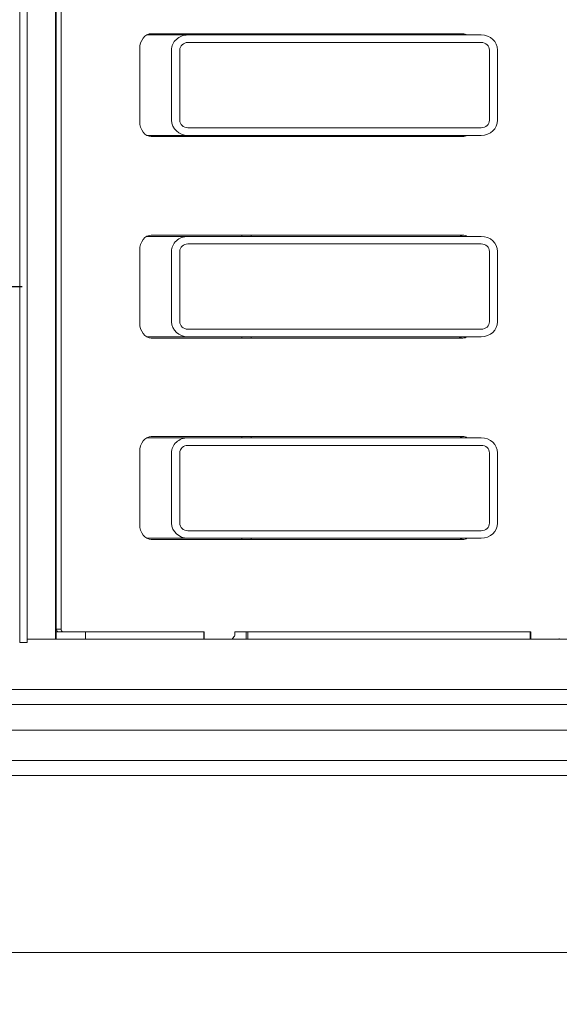
# Model space of a CAD drawing. Extents: x -7239 to -4214, y 546 to 3359.
# Drawn here: x -6243 to -6028, y 1015 to 1408 of the extents above; entities that cross this region are included whole.
import ezdxf

# ---------------------------------------------------------------- set-up
doc = ezdxf.new("R2010")
doc.units = 0
doc.header["$LTSCALE"] = 5
doc.layers.add('SLD-0', color=7, linetype='Continuous')
doc.styles.add('STANDARD-BrunnerGroßer Text', font='ARIAL.TTF')
doc.dimstyles.new('STANDARD-Brunner-IIGroßer Text', dxfattribs={"dimscale": 5, "dimtxt": 8, "dimasz": 5, "dimexe": 3.175, "dimexo": 0, "dimgap": 0.762, "dimtad": 1, "dimdec": 0, "dimrnd": 1e-08, "dimtxsty": 'STANDARD-BrunnerGroßer Text', "dimblk": 'Filled-1', "dimcen": 0.09, "dimdle": 10, "dimclrd": 7, "dimclre": 7, "dimclrt": 7, "dimadec": 1, "dimazin": 2, "dimtfac": 0.666667, "dimtdec": 0, "dimtmove": 0, "dimatfit": 3, "dimldrblk": 'Filled-1', "dimfxl": 1, "dimtolj": 1, "dimlwd": 15, "dimlwe": 15, "dimarcsym": 0})

# ---------------------------------------------------------------- blocks, each defined once
blk = doc.blocks.new('Filled-1')
at = {"color": 0}
for p, q in [((0, 0), (-1, 0.167)), ((-1, 0.167), (-1, -0.167)), ((-1, 0), (0, 0)), ((-1, -0.167), (0, 0))]:
    blk.add_line(p, q, dxfattribs=at)
at = {"color": 0, "flags": 128}
blk.add_lwpolyline([(-1, -0.167), (0, 0), (-1, 0.167), (-1, -0.167)], dxfattribs=at)
at = {"color": 0}
blk.add_solid([(-1, -0.167), (0, 0), (-1, 0.167), (-1, -0.167)], dxfattribs=at)
blk = doc.blocks.new('*D82')
at = {"layer": 'Defpoints', "color": 0}
for p in [(-6963.06, 1507.66), (-5807.37, 1101.08), (-5807.37, 561.59)]:
    blk.add_point(p, dxfattribs=at)
at = {"layer": 'SLD-0', "color": 7, "lineweight": 15}
for p, q in [((-6963.06, 1507.66), (-6963.06, 545.72)), ((-5807.37, 1101.08), (-5807.37, 545.72)), ((-6938.06, 561.59), (-5832.37, 561.59))]:
    blk.add_line(p, q, dxfattribs=at)
at = {"layer": 'SLD-0', "color": 7, "lineweight": 15, "xscale": 25, "yscale": 25, "zscale": 25, "rotation": 180}
blk.add_blockref('Filled-1', (-6963.06, 561.59), dxfattribs=at)
at = {"layer": 'SLD-0', "color": 7, "lineweight": 15, "xscale": 25, "yscale": 25, "zscale": 25}
blk.add_blockref('Filled-1', (-5807.37, 561.59), dxfattribs=at)
at = {"layer": 'SLD-0', "color": 7, "insert": (-6394.55, 606.25), "char_height": 40, "attachment_point": 2, "style": 'STANDARD-BrunnerGroßer Text'}
blk.add_mtext('\\A1;1156', dxfattribs=at)
blk = doc.blocks.new('*D84')
at = {"layer": 'Defpoints', "color": 0}
for p in [(-5942.21, 1603.12), (-7093.1, 1005.62), (-5942.21, 1005.62)]:
    blk.add_point(p, dxfattribs=at)
at = {"layer": 'SLD-0', "color": 7, "lineweight": 15}
for p, q in [((-5942.21, 1603.12), (-7108.98, 1603.12)), ((-7093.1, 1578.12), (-7093.1, 1030.62)), ((-5942.21, 1005.62), (-7108.98, 1005.62))]:
    blk.add_line(p, q, dxfattribs=at)
at = {"layer": 'SLD-0', "color": 7, "lineweight": 15, "xscale": 25, "yscale": 25, "zscale": 25}
for p, rotation in [((-7093.1, 1603.12), 90), ((-7093.1, 1005.62), 270)]:
    blk.add_blockref('Filled-1', p, dxfattribs=dict(at, rotation=rotation))
at = {"layer": 'SLD-0', "color": 7, "insert": (-7137.76, 1296.6), "char_height": 40, "attachment_point": 2, "rotation": 90, "style": 'STANDARD-BrunnerGroßer Text'}
blk.add_mtext('\\A1;597', dxfattribs=at)
blk = doc.blocks.new('SW_CENTERMARKSYMBOL_1')
at = {"layer": 'SLD-0', "color": 0}
for p, q in [((0, 5), (0, 71.5)), ((0, 0), (0, 2.5)), ((-5, 0), (-71.5, 0)), ((0, 0), (-2.5, 0)), ((0, 0), (0, -2.5)), ((0, 0), (2.5, 0)), ((5, 0), (71.5, 0)), ((0, -5), (0, -71.5))]:
    blk.add_line(p, q, dxfattribs=at)

msp = doc.modelspace()

# ---------------------------------------------------------------- linework, layer by layer
at = {"color": 7, "linetype": 'Continuous', "lineweight": 0}
for p, q in [((-6243.21, 1443.2), (-6243.21, 1159.55)), ((-6240.21, 1443.2), (-6240.21, 1159.55)), ((-6228.62, 1164.87), (-6228.62, 1435.87)), ((-6226.69, 1164.87), (-6226.69, 1435.87)), ((-6228.95, 1433.57), (-6228.95, 1166.87)), ((-6228.62, 1401.62), (-6228.95, 1401.62)), ((-6176.14, 1401.62), (-6192.57, 1401.62)), ((-6066.55, 1402.12), (-6190.73, 1402.12)), ((-6059.14, 1401.62), (-6176.14, 1401.62)), ((-6154.63, 1401.62), (-6154.63, 1402.12)), ((-6150.97, 1401.62), (-6150.97, 1402.12)), ((-6176.14, 1398.62), (-6059.14, 1398.62)), ((-6195.33, 1396.12), (-6195.33, 1367.12)), ((-6182.64, 1367.62), (-6182.64, 1395.62)), ((-6179.39, 1367.62), (-6179.39, 1395.62)), ((-6055.89, 1395.62), (-6055.89, 1367.62)), ((-6052.64, 1367.62), (-6052.64, 1395.62)), ((-6228.62, 1361.62), (-6228.95, 1361.62)), ((-6176.14, 1361.62), (-6192.57, 1361.62)), ((-6059.14, 1364.62), (-6176.14, 1364.62)), ((-6059.14, 1361.62), (-6176.14, 1361.62)), ((-6154.63, 1361.12), (-6154.63, 1361.62)), ((-6150.97, 1361.12), (-6150.97, 1361.62)), ((-6190.73, 1361.12), (-6066.55, 1361.12)), ((-6228.62, 1321.37), (-6228.95, 1321.37)), ((-6176.14, 1321.37), (-6192.57, 1321.37)), ((-6066.55, 1321.87), (-6190.73, 1321.87)), ((-6059.14, 1321.37), (-6176.14, 1321.37)), ((-6176.14, 1318.37), (-6059.14, 1318.37)), ((-6154.63, 1321.37), (-6154.63, 1321.87)), ((-6150.97, 1321.37), (-6150.97, 1321.87)), ((-6195.33, 1315.87), (-6195.33, 1286.87)), ((-6182.64, 1287.37), (-6182.64, 1315.37)), ((-6179.39, 1287.37), (-6179.39, 1315.37)), ((-6055.89, 1315.37), (-6055.89, 1287.37)), ((-6052.64, 1287.37), (-6052.64, 1315.37)), ((-6059.14, 1284.37), (-6176.14, 1284.37)), ((-6228.62, 1281.37), (-6228.95, 1281.37)), ((-6176.14, 1281.37), (-6192.57, 1281.37)), ((-6190.73, 1280.87), (-6066.55, 1280.87)), ((-6059.14, 1281.37), (-6176.14, 1281.37)), ((-6154.63, 1280.87), (-6154.63, 1281.37)), ((-6150.97, 1280.87), (-6150.97, 1281.37)), ((-6228.62, 1241.12), (-6228.95, 1241.12)), ((-6176.14, 1241.12), (-6192.57, 1241.12)), ((-6066.55, 1241.62), (-6190.73, 1241.62)), ((-6059.14, 1241.12), (-6176.14, 1241.12)), ((-6154.63, 1241.12), (-6154.63, 1241.62)), ((-6150.97, 1241.12), (-6150.97, 1241.62)), ((-6176.14, 1238.12), (-6059.14, 1238.12)), ((-6195.33, 1235.62), (-6195.33, 1206.62)), ((-6182.64, 1207.12), (-6182.64, 1235.12)), ((-6179.39, 1207.12), (-6179.39, 1235.12)), ((-6055.89, 1235.12), (-6055.89, 1207.12)), ((-6052.64, 1207.12), (-6052.64, 1235.12)), ((-6228.62, 1201.12), (-6228.95, 1201.12)), ((-6176.14, 1201.12), (-6192.57, 1201.12)), ((-6190.73, 1200.62), (-6066.55, 1200.62)), ((-6059.14, 1204.12), (-6176.14, 1204.12)), ((-6059.14, 1201.12), (-6176.14, 1201.12)), ((-6154.63, 1200.62), (-6154.63, 1201.12)), ((-6150.97, 1200.62), (-6150.97, 1201.12)), ((-6228.95, 1174.37), (-6228.62, 1174.37)), ((-6228.95, 1170.37), (-6228.62, 1170.37)), ((-6228.62, 1167.62), (-6228.95, 1167.62)), ((-6228.95, 1166.87), (-6228.95, 1160.87)), ((-6228.53, 1164.42), (-6228.95, 1164.42)), ((-6228.65, 1163.87), (-6228.95, 1163.87)), ((-6228.65, 1163.87), (-6228.65, 1160.87)), ((-6216.95, 1163.87), (-6228.65, 1163.87)), ((-6228.62, 1164.87), (-6226.69, 1164.87)), ((-6216.95, 1163.87), (-6216.95, 1160.87)), ((-6169.84, 1163.87), (-6216.95, 1163.87)), ((-6169.84, 1160.87), (-6169.84, 1163.87)), ((-6169.84, 1163.87), (-6169.66, 1163.87)), ((-6169.66, 1160.87), (-6169.66, 1163.87)), ((-6158.29, 1161.17), (-6157.59, 1162.08)), ((-6156.63, 1163.87), (-6157.36, 1163.87)), ((-6157.36, 1162.79), (-6157.36, 1163.87)), ((-6156.63, 1163.87), (-6152.93, 1163.87)), ((-6152.93, 1160.87), (-6152.93, 1163.87)), ((-6152.93, 1163.87), (-6152.22, 1163.87)), ((-6152.22, 1163.87), (-6152.22, 1160.87)), ((-6039.62, 1163.87), (-6152.22, 1163.87)), ((-6039.62, 1160.87), (-6039.62, 1163.87)), ((-6039.62, 1163.87), (-6039.44, 1163.87)), ((-6039.44, 1160.87), (-6039.44, 1163.87)), ((-6240.21, 1159.55), (-6243.21, 1159.55)), ((-6228.95, 1160.87), (-6240.21, 1160.87)), ((-6228.65, 1160.87), (-6228.95, 1160.87)), ((-6216.95, 1160.87), (-6228.65, 1160.87)), ((-6169.84, 1160.87), (-6216.95, 1160.87)), ((-6169.66, 1160.87), (-6169.84, 1160.87)), ((-6169.66, 1160.87), (-6158.83, 1160.87)), ((-6158.26, 1160.87), (-6158.83, 1160.87)), ((-6158.26, 1160.87), (-6152.93, 1160.87)), ((-6152.22, 1160.87), (-6152.93, 1160.87)), ((-6039.62, 1160.87), (-6152.22, 1160.87)), ((-6039.44, 1160.87), (-6039.62, 1160.87)), ((-6039.44, 1160.87), (-6028.57, 1160.87)), ((-6028.04, 1160.87), (-6028.57, 1160.87)), ((-6028.04, 1160.87), (-6022.7, 1160.87)), ((-6807.93, 1140.87), (-5962.49, 1140.87)), ((-5960.21, 1134.87), (-6810.21, 1134.87)), ((-6837.27, 1124.62), (-5933.16, 1124.62)), ((-6816.21, 1112.62), (-5954.21, 1112.62)), ((-6816.21, 1106.62), (-5954.21, 1106.62)), ((-6886.01, 1036.12), (-5884.41, 1036.12))]:
    msp.add_line(p, q, dxfattribs=at)
at = {"color": 8, "linetype": 'Continuous', "lineweight": 0}
for p, q in [((-6228.62, 1395.62), (-6228.95, 1395.62)), ((-6228.62, 1367.62), (-6228.95, 1367.62)), ((-6228.62, 1315.37), (-6228.95, 1315.37)), ((-6228.62, 1287.37), (-6228.95, 1287.37)), ((-6228.62, 1235.12), (-6228.95, 1235.12)), ((-6228.62, 1207.12), (-6228.95, 1207.12)), ((-6158.26, 1161.19), (-6158.26, 1160.87)), ((-6028.04, 1161.15), (-6028.04, 1160.87))]:
    msp.add_line(p, q, dxfattribs=at)
at = {"color": 7, "linetype": 'Continuous', "lineweight": 0, "flags": 128}
for points in [[(-6190.73, 1402.12), (-6191.63, 1402.01), (-6192.49, 1401.67), (-6193.28, 1401.11), (-6193.98, 1400.36), (-6194.55, 1399.46), (-6194.98, 1398.42), (-6195.24, 1397.29), (-6195.33, 1396.12)], [(-6195.33, 1367.12), (-6195.24, 1365.95), (-6194.98, 1364.83), (-6194.55, 1363.79), (-6193.98, 1362.88), (-6193.28, 1362.13), (-6192.49, 1361.58), (-6191.63, 1361.24), (-6190.73, 1361.12)], [(-6190.73, 1321.87), (-6191.63, 1321.76), (-6192.49, 1321.42), (-6193.28, 1320.86), (-6193.98, 1320.11), (-6194.55, 1319.21), (-6194.98, 1318.17), (-6195.24, 1317.04), (-6195.33, 1315.87)], [(-6195.33, 1286.87), (-6195.24, 1285.7), (-6194.98, 1284.58), (-6194.55, 1283.54), (-6193.98, 1282.63), (-6193.28, 1281.88), (-6192.49, 1281.33), (-6191.63, 1280.99), (-6190.73, 1280.87)], [(-6190.73, 1241.62), (-6191.63, 1241.51), (-6192.49, 1241.17), (-6193.28, 1240.61), (-6193.98, 1239.86), (-6194.55, 1238.96), (-6194.98, 1237.92), (-6195.24, 1236.79), (-6195.33, 1235.62)], [(-6195.33, 1206.62), (-6195.24, 1205.45), (-6194.98, 1204.33), (-6194.55, 1203.29), (-6193.98, 1202.38), (-6193.28, 1201.63), (-6192.49, 1201.08), (-6191.63, 1200.74), (-6190.73, 1200.62)]]:
    msp.add_lwpolyline(points, dxfattribs=at)
at = {"color": 7, "linetype": 'Continuous', "lineweight": 0}
for centre, radius, start, end in [((-6068.52, 1398.37), 3.75, 60.0791, 89.4673), ((-6066.59, 1398.37), 3.75, 60.0791, 89.4673), ((-6068.52, 1364.87), 3.75, 270.5327, 299.9209), ((-6066.59, 1364.87), 3.75, 270.5327, 299.9209), ((-6068.52, 1318.12), 3.75, 60.0791, 89.4673), ((-6066.59, 1318.12), 3.75, 60.0791, 89.4673), ((-6068.52, 1284.62), 3.75, 270.5327, 299.9209), ((-6066.59, 1284.62), 3.75, 270.5327, 299.9209), ((-6068.52, 1237.87), 3.75, 60.0791, 89.4673), ((-6066.59, 1237.87), 3.75, 60.0791, 89.4673), ((-6068.52, 1204.37), 3.75, 270.5327, 299.9209), ((-6066.59, 1204.37), 3.75, 270.5327, 299.9209), ((-6227.72, 1164.77), 0.907, 173.4591, 261.4483), ((-6225.79, 1164.77), 0.907, 173.4591, 261.4483), ((-6158.85, 1161.56), 0.691, 271.9333, 324.8684), ((-6158.53, 1162.77), 1.17, 323.9168, 0.8741), ((-6028.59, 1161.56), 0.691, 271.9333, 324.8684)]:
    msp.add_arc(centre, radius, start, end, dxfattribs=at)
for centre, major_axis, start_param, end_param in [((-6176.14, 1395.62), (6.5, 0), 1.570796, 3.141593), ((-6059.14, 1395.62), (6.5, 0), 0, 1.570796), ((-6176.14, 1395.62), (3.25, 0), 1.570796, 3.141593), ((-6059.14, 1395.62), (3.25, 0), 0, 1.570796), ((-6176.14, 1367.62), (6.5, 0), 3.141593, 4.712389), ((-6176.14, 1367.62), (3.25, 0), 3.141593, 4.712389), ((-6059.14, 1367.62), (6.5, 0), 4.712389, 6.283185), ((-6059.14, 1367.62), (3.25, 0), 4.712389, 6.283185), ((-6176.14, 1315.37), (6.5, 0), 1.570796, 3.141593), ((-6176.14, 1315.37), (3.25, 0), 1.570796, 3.141593), ((-6059.14, 1315.37), (6.5, 0), 0, 1.570796), ((-6059.14, 1315.37), (3.25, 0), 0, 1.570796), ((-6176.14, 1287.37), (6.5, 0), 3.141593, 4.712389), ((-6176.14, 1287.37), (3.25, 0), 3.141593, 4.712389), ((-6059.14, 1287.37), (6.5, 0), 4.712389, 6.283185), ((-6059.14, 1287.37), (3.25, 0), 4.712389, 6.283185), ((-6176.14, 1235.12), (6.5, 0), 1.570796, 3.141593), ((-6059.14, 1235.12), (6.5, 0), 0, 1.570796), ((-6176.14, 1235.12), (3.25, 0), 1.570796, 3.141593), ((-6059.14, 1235.12), (3.25, 0), 0, 1.570796), ((-6176.14, 1207.12), (6.5, 0), 3.141593, 4.712389), ((-6176.14, 1207.12), (3.25, 0), 3.141593, 4.712389), ((-6059.14, 1207.12), (6.5, 0), 4.712389, 6.283185), ((-6059.14, 1207.12), (3.25, 0), 4.712389, 6.283185)]:
    msp.add_ellipse(centre, major_axis=major_axis, ratio=0.923062, start_param=start_param, end_param=end_param, dxfattribs=at)

# ---------------------------------------------------------------- block references
at = {"layer": 'SLD-0', "xscale": 2, "yscale": 2, "zscale": 2}
msp.add_blockref('SW_CENTERMARKSYMBOL_1', (-6385.21, 1301.37), dxfattribs=at)

# ---------------------------------------------------------------- dimensions: what is measured, and where the dimension line sits
at = {"layer": 'SLD-0'}
dim = msp.add_linear_dim(base=(-7093.10423341, 1005.62233128), p1=(-5942.21193711, 1603.12233128), p2=(-5942.21193711, 1005.62233128), angle=90, dimstyle='STANDARD-Brunner-IIGroßer Text', dxfattribs=at)
dim.commit()
dim.dimension.update_dxf_attribs({"geometry": '*D84', "text_midpoint": (-7093.10423341, 1296.59725322), "dimtype": 160})
dim = msp.add_linear_dim(base=(-5807.37, 561.59), p1=(-6963.06, 1507.66), p2=(-5807.37, 1101.08), dimstyle='STANDARD-Brunner-IIGroßer Text', dxfattribs=at)
dim.commit()
dim.dimension.update_dxf_attribs({"geometry": '*D82', "text_midpoint": (-6394.55, 561.59), "dimtype": 160})

doc.saveas('drawing.dxf')
